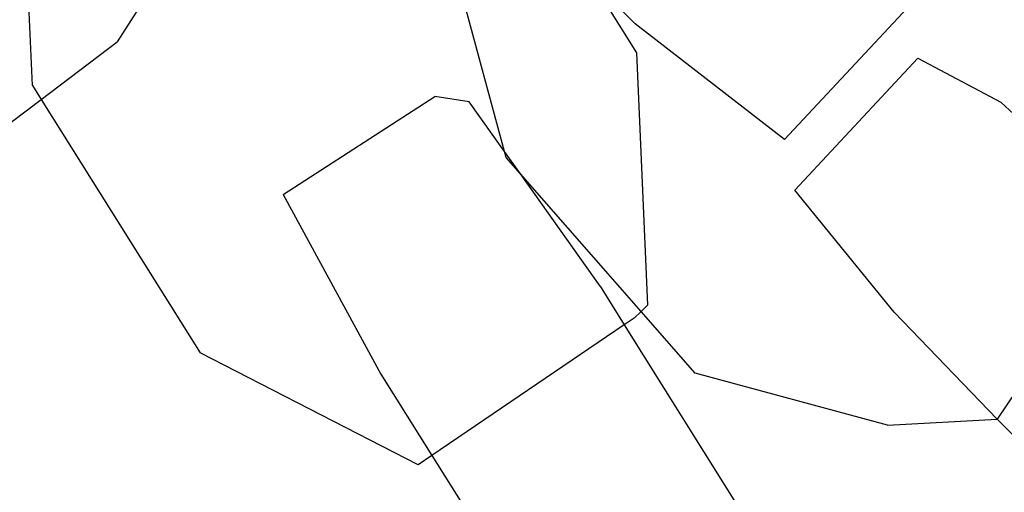
# Model space of a CAD drawing. Units: millimetres. Extents: x -9999 to 364954, y -3372 to 9233.
# Drawn here: x 8414 to 8440, y 4509 to 4522 of the extents above; entities that cross this region are included whole.
import ezdxf

# ---------------------------------------------------------------- set-up
doc = ezdxf.new("R2010")
doc.units = ezdxf.units.MM
doc.layers.add('VP-EQ', color=7, linetype='Continuous', true_color=0x8a3492)

# ---------------------------------------------------------------- blocks, each defined once
blk = doc.blocks.new('2404C')
at = {"layer": 'VP-EQ', "color": 0}
for p, q in [((18044.6849, -868.9574), (18044.5382, -868.4143)), ((18043.43, -868.7822), (18043.4175, -868.498)), ((18045.0322, -868.6186), (18044.9112, -868.4967)), ((18044.9112, -868.4967), (18045.036, -868.6954)), ((18043.7279, -868.5523), (18043.6555, -868.6666)), ((18045.7568, -868.5762), (18045.4292, -868.9263)), ((18045.4292, -868.9263), (18045.0322, -868.6186)), ((18043.4534, -868.8194), (18043.6555, -868.6666)), ((18045.036, -868.6954), (18045.0654, -869.3659)), ((18045.7842, -868.7101), (18045.4573, -869.0606)), ((18045.7842, -868.7101), (18046.0044, -868.827)), ((18043.43, -868.7822), (18043.4534, -868.8194)), ((18043.2783, -868.9518), (18043.4534, -868.8194)), ((18043.4534, -868.8194), (18043.8763, -869.4926)), ((18044.0966, -869.0718), (18044.4994, -868.812)), ((18044.5914, -868.8255), (18044.4994, -868.812)), ((18044.6849, -868.9574), (18044.5914, -868.8255)), ((18046.0044, -868.827), (18046.3485, -869.1421)), ((18044.6894, -868.9739), (18044.6849, -868.9574)), ((18044.7273, -869.0172), (18044.6849, -868.9574)), ((18044.7273, -869.0172), (18044.6894, -868.9739)), ((18045.0481, -869.3827), (18044.7273, -869.0172)), ((18044.939, -869.3157), (18044.7273, -869.0172)), ((18045.7214, -869.3844), (18045.4573, -869.0606)), ((18044.0966, -869.0718), (18044.3563, -869.549)), ((18046.3485, -869.1421), (18045.9952, -869.6687)), ((18044.939, -869.3157), (18045.0035, -869.4183)), ((18045.0481, -869.3827), (18045.0654, -869.3659)), ((18045.0296, -869.4006), (18045.0035, -869.4183)), ((18045.0296, -869.4006), (18045.0481, -869.3827)), ((18045.1917, -869.5464), (18045.0481, -869.3827)), ((18045.9952, -869.6687), (18045.7214, -869.3844)), ((18045.0035, -869.4183), (18044.4921, -869.7653)), ((18045.0035, -869.4183), (18045.3388, -869.9524)), ((18044.4552, -869.7904), (18043.8763, -869.4926)), ((18044.3563, -869.549), (18044.4921, -869.7653)), ((18045.703, -869.6846), (18045.1917, -869.5464)), ((18045.703, -869.6846), (18045.9952, -869.6687)), ((18046.1708, -869.8462), (18045.9952, -869.6687)), ((18044.4921, -869.7653), (18044.4552, -869.7904)), ((18044.4921, -869.7653), (18044.8019, -870.2588))]:
    blk.add_line(p, q, dxfattribs=at)
blk = doc.blocks.new('VPL-19-2404C')
at = {"layer": 'VP-EQ', "color": 0, "xscale": 10, "yscale": 10, "zscale": 10}
blk.add_blockref('2404C', (-172019.955, 13207.896), dxfattribs=at)

msp = doc.modelspace()

# ---------------------------------------------------------------- block references
msp.add_blockref('VPL-19-2404C', (0, 0))

doc.saveas('drawing.dxf')
